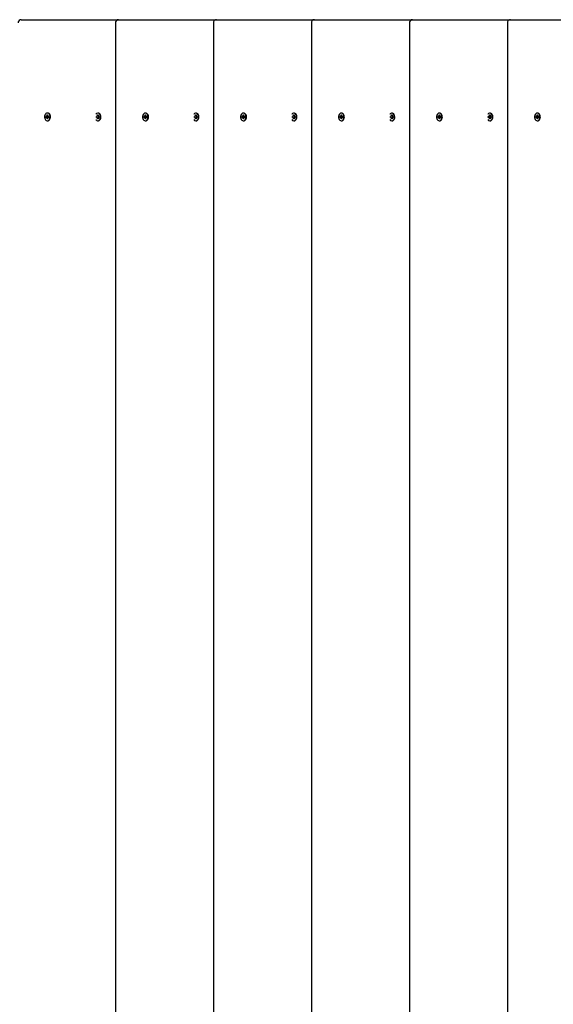
# Model space of a CAD drawing. Units: millimetres. Extents: x 3.22 to 13, y 2.24 to 9.84.
# Drawn here: x 6.78 to 7.44, y 6.57 to 7.79 of the extents above; entities that cross this region are included whole.
import ezdxf

# ---------------------------------------------------------------- set-up
doc = ezdxf.new("R2010")
doc.units = ezdxf.units.MM
doc.header["$LTSCALE"] = 70
doc.header["$PDSIZE"] = -1
doc.linetypes.add('SLD-Сплошная', pattern=[0])
doc.styles.get("Standard").update_dxf_attribs({"font": 'isocpeui.ttf'})
doc.dimstyles.new('ISO-25', dxfattribs={"dimtxt": 2.5, "dimasz": 2.5, "dimexe": 1.25, "dimexo": 0.625, "dimtad": 1, "dimtxsty": 'Standard', "dimcen": 2.5, "dimadec": 0, "dimazin": 0, "dimtfac": 1, "dimtmove": 0, "dimatfit": 3, "dimfxl": 1, "dimarcsym": 0})

# ---------------------------------------------------------------- blocks, each defined once
blk = doc.blocks.new('_D_5')
at = {"color": 0, "lineweight": -2, "transparency": 16777216}
for p, q in [((3.2184, 7.3978), (3.2184, 2.2379)), ((11.9452, 5.0344), (11.9452, 2.2379)), ((3.4284, 2.3079), (11.7352, 2.3079))]:
    blk.add_line(p, q, dxfattribs=at)
at = {"color": 0, "transparency": 16777216}
for points in [[(3.4284, 2.3429), (3.4284, 2.2729), (3.2184, 2.3079)], [(11.7352, 2.3429), (11.7352, 2.2729), (11.9452, 2.3079)]]:
    blk.add_solid(points, dxfattribs=at)
at = {"layer": 'Defpoints', "color": 0, "transparency": 16777216}
for p in [(3.2184, 7.3978), (11.9452, 5.0344), (11.9452, 2.3079)]:
    blk.add_point(p, dxfattribs=at)
at = {"color": 0, "transparency": 16777216, "insert": (7.5818, 2.6099), "char_height": 0.21, "attachment_point": 2}
blk.add_mtext('8,73м', dxfattribs=at)
blk = doc.blocks.new('*D15')
at = {"color": 0, "lineweight": -2, "transparency": 16777216}
for p, q in [((4.7276, 7.2108), (4.7276, 2.7644)), ((10.3361, 5.1101), (10.3361, 2.7644)), ((4.9376, 2.8344), (10.1261, 2.8344))]:
    blk.add_line(p, q, dxfattribs=at)
at = {"color": 0, "transparency": 16777216}
for points in [[(4.9376, 2.8694), (4.9376, 2.7994), (4.7276, 2.8344)], [(10.1261, 2.8694), (10.1261, 2.7994), (10.3361, 2.8344)]]:
    blk.add_solid(points, dxfattribs=at)
at = {"layer": 'Defpoints', "color": 0, "transparency": 16777216}
for p in [(4.7276, 7.2108), (10.3361, 5.1101), (10.3361, 2.8344)]:
    blk.add_point(p, dxfattribs=at)
at = {"color": 0, "transparency": 16777216, "insert": (7.5318, 3.0104), "char_height": 0.21, "attachment_point": 5}
blk.add_mtext('5,61м', dxfattribs=at)

msp = doc.modelspace()

# ---------------------------------------------------------------- linework, layer by layer
at = {"color": 7, "linetype": 'SLD-Сплошная', "lineweight": 25}
for p, q in [((6.7849, 7.7859), (6.7865, 7.7859)), ((6.7865, 7.7859), (6.905, 7.7859)), ((6.901, 7.7819), (6.901, 5.9899)), ((6.905, 7.7859), (6.906, 7.7859)), ((6.906, 7.7859), (7.0259, 7.7859)), ((7.0219, 7.7819), (7.0219, 5.9899)), ((7.0259, 7.7859), (7.0269, 7.7859)), ((7.0269, 7.7859), (7.1468, 7.7859)), ((7.1428, 7.7819), (7.1428, 5.9899)), ((7.1468, 7.7859), (7.1478, 7.7859)), ((7.1478, 7.7859), (7.2678, 7.7859)), ((7.2638, 7.7819), (7.2638, 5.9899)), ((7.2678, 7.7859), (7.2687, 7.7859)), ((7.2687, 7.7859), (7.3887, 7.7859)), ((7.3847, 7.7819), (7.3847, 5.9899)), ((7.3887, 7.7859), (7.3896, 7.7859)), ((7.3896, 7.7859), (7.5096, 7.7859)), ((6.8167, 7.6671), (6.8167, 7.6684)), ((6.8167, 7.6684), (6.8174, 7.6684)), ((6.8174, 7.6678), (6.8167, 7.6684)), ((6.8175, 7.6707), (6.817, 7.6707)), ((6.8174, 7.6684), (6.8174, 7.6671)), ((6.8789, 7.6671), (6.8789, 7.6684)), ((6.8789, 7.6684), (6.8796, 7.6684)), ((6.8792, 7.6682), (6.8789, 7.6684)), ((6.8796, 7.6707), (6.8793, 7.6707)), ((6.8796, 7.6684), (6.8796, 7.6671)), ((6.9376, 7.6684), (6.9383, 7.6684)), ((6.9376, 7.6671), (6.9376, 7.6684)), ((6.9383, 7.6678), (6.9376, 7.6684)), ((6.9384, 7.6707), (6.938, 7.6707)), ((6.9383, 7.6684), (6.9383, 7.6671)), ((6.9998, 7.6684), (7.0005, 7.6684)), ((6.9998, 7.6671), (6.9998, 7.6684)), ((7.0001, 7.6682), (6.9998, 7.6684)), ((7.0005, 7.6707), (7.0002, 7.6707)), ((7.0005, 7.6684), (7.0005, 7.6671)), ((7.0585, 7.6684), (7.0592, 7.6684)), ((7.0585, 7.6671), (7.0585, 7.6684)), ((7.0592, 7.6678), (7.0585, 7.6684)), ((7.0593, 7.6707), (7.0589, 7.6707)), ((7.0592, 7.6684), (7.0592, 7.6671)), ((7.1207, 7.6684), (7.1215, 7.6684)), ((7.1207, 7.6671), (7.1207, 7.6684)), ((7.121, 7.6682), (7.1207, 7.6684)), ((7.1214, 7.6707), (7.1211, 7.6707)), ((7.1215, 7.6684), (7.1215, 7.6671)), ((7.1794, 7.6684), (7.1801, 7.6684)), ((7.1794, 7.6671), (7.1794, 7.6684)), ((7.1801, 7.6678), (7.1794, 7.6684)), ((7.1802, 7.6707), (7.1798, 7.6707)), ((7.1801, 7.6684), (7.1801, 7.6671)), ((7.2417, 7.6684), (7.2424, 7.6684)), ((7.2417, 7.6671), (7.2417, 7.6684)), ((7.2419, 7.6682), (7.2417, 7.6684)), ((7.2423, 7.6707), (7.242, 7.6707)), ((7.2424, 7.6684), (7.2424, 7.6671)), ((7.3004, 7.6684), (7.3011, 7.6684)), ((7.3004, 7.6671), (7.3004, 7.6684)), ((7.3011, 7.6678), (7.3004, 7.6684)), ((7.3011, 7.6707), (7.3007, 7.6707)), ((7.3011, 7.6684), (7.3011, 7.6671)), ((7.3626, 7.6684), (7.3633, 7.6684)), ((7.3626, 7.6671), (7.3626, 7.6684)), ((7.3628, 7.6682), (7.3626, 7.6684)), ((7.3632, 7.6707), (7.3629, 7.6707)), ((7.3633, 7.6684), (7.3633, 7.6671)), ((7.4213, 7.6684), (7.422, 7.6684)), ((7.4213, 7.6671), (7.4213, 7.6684)), ((7.422, 7.6678), (7.4213, 7.6684)), ((7.422, 7.6707), (7.4216, 7.6707)), ((7.422, 7.6684), (7.422, 7.6671)), ((6.8153, 7.6664), (6.8162, 7.6664)), ((6.8153, 7.6654), (6.8153, 7.6664)), ((6.8162, 7.6654), (6.8153, 7.6654)), ((6.8162, 7.6671), (6.8166, 7.6668)), ((6.8164, 7.6665), (6.8162, 7.6671)), ((6.8168, 7.6664), (6.8162, 7.6664)), ((6.8168, 7.6654), (6.8162, 7.6654)), ((6.8162, 7.6647), (6.8164, 7.6653)), ((6.8166, 7.6651), (6.8162, 7.6647)), ((6.8167, 7.6635), (6.8167, 7.6647)), ((6.8174, 7.664), (6.8167, 7.6635)), ((6.8174, 7.6635), (6.8167, 7.6635)), ((6.817, 7.6611), (6.8175, 7.6611)), ((6.8174, 7.6647), (6.8174, 7.6635)), ((6.8175, 7.6668), (6.8179, 7.6671)), ((6.8179, 7.6647), (6.8175, 7.6651)), ((6.8179, 7.6671), (6.8177, 7.6665)), ((6.8177, 7.6653), (6.8179, 7.6647)), ((6.8179, 7.6664), (6.8188, 7.6664)), ((6.8188, 7.6654), (6.8179, 7.6654)), ((6.8188, 7.6664), (6.8188, 7.6654)), ((6.8775, 7.6664), (6.8784, 7.6664)), ((6.8775, 7.6654), (6.8775, 7.6664)), ((6.8784, 7.6654), (6.8775, 7.6654)), ((6.8784, 7.6671), (6.8788, 7.6668)), ((6.8787, 7.6665), (6.8784, 7.6671)), ((6.8786, 7.6664), (6.8784, 7.6664)), ((6.8786, 7.6654), (6.8784, 7.6654)), ((6.8784, 7.6647), (6.8787, 7.6653)), ((6.8788, 7.6651), (6.8784, 7.6647)), ((6.8789, 7.6635), (6.8789, 7.6647)), ((6.8792, 7.6637), (6.8789, 7.6635)), ((6.8796, 7.6635), (6.8789, 7.6635)), ((6.8793, 7.6611), (6.8796, 7.6611)), ((6.8796, 7.6647), (6.8796, 7.6635)), ((6.8797, 7.6668), (6.8801, 7.6671)), ((6.8801, 7.6647), (6.8797, 7.6651)), ((6.8801, 7.6671), (6.8799, 7.6665)), ((6.8799, 7.6653), (6.8801, 7.6647)), ((6.8801, 7.6664), (6.881, 7.6664)), ((6.881, 7.6654), (6.8801, 7.6654)), ((6.881, 7.6664), (6.881, 7.6654)), ((6.9362, 7.6664), (6.9371, 7.6664)), ((6.9362, 7.6654), (6.9362, 7.6664)), ((6.9371, 7.6654), (6.9362, 7.6654)), ((6.9371, 7.6671), (6.9375, 7.6668)), ((6.9373, 7.6665), (6.9371, 7.6671)), ((6.9378, 7.6664), (6.9371, 7.6664)), ((6.9378, 7.6654), (6.9371, 7.6654)), ((6.9371, 7.6647), (6.9373, 7.6653)), ((6.9375, 7.6651), (6.9371, 7.6647)), ((6.9376, 7.6635), (6.9376, 7.6647)), ((6.9383, 7.664), (6.9376, 7.6635)), ((6.9383, 7.6635), (6.9376, 7.6635)), ((6.938, 7.6611), (6.9384, 7.6611)), ((6.9383, 7.6647), (6.9383, 7.6635)), ((6.9384, 7.6668), (6.9388, 7.6671)), ((6.9388, 7.6647), (6.9384, 7.6651)), ((6.9388, 7.6671), (6.9386, 7.6665)), ((6.9386, 7.6653), (6.9388, 7.6647)), ((6.9388, 7.6664), (6.9397, 7.6664)), ((6.9397, 7.6654), (6.9388, 7.6654)), ((6.9397, 7.6664), (6.9397, 7.6654)), ((6.9985, 7.6664), (6.9993, 7.6664)), ((6.9985, 7.6654), (6.9985, 7.6664)), ((6.9993, 7.6654), (6.9985, 7.6654)), ((6.9993, 7.6671), (6.9998, 7.6668)), ((6.9996, 7.6665), (6.9993, 7.6671)), ((6.9995, 7.6664), (6.9993, 7.6664)), ((6.9995, 7.6654), (6.9993, 7.6654)), ((6.9993, 7.6647), (6.9996, 7.6653)), ((6.9998, 7.6651), (6.9993, 7.6647)), ((6.9998, 7.6635), (6.9998, 7.6647)), ((7.0001, 7.6637), (6.9998, 7.6635)), ((7.0005, 7.6635), (6.9998, 7.6635)), ((7.0002, 7.6611), (7.0005, 7.6611)), ((7.0005, 7.6647), (7.0005, 7.6635)), ((7.0006, 7.6668), (7.001, 7.6671)), ((7.001, 7.6647), (7.0006, 7.6651)), ((7.001, 7.6671), (7.0008, 7.6665)), ((7.0008, 7.6653), (7.001, 7.6647)), ((7.001, 7.6664), (7.0019, 7.6664)), ((7.0019, 7.6654), (7.001, 7.6654)), ((7.0019, 7.6664), (7.0019, 7.6654)), ((7.0571, 7.6664), (7.058, 7.6664)), ((7.0571, 7.6654), (7.0571, 7.6664)), ((7.058, 7.6654), (7.0571, 7.6654)), ((7.058, 7.6671), (7.0585, 7.6668)), ((7.0583, 7.6665), (7.058, 7.6671)), ((7.0587, 7.6664), (7.058, 7.6664)), ((7.0587, 7.6654), (7.058, 7.6654)), ((7.058, 7.6647), (7.0583, 7.6653)), ((7.0585, 7.6651), (7.058, 7.6647)), ((7.0585, 7.6635), (7.0585, 7.6647)), ((7.0592, 7.664), (7.0585, 7.6635)), ((7.0592, 7.6635), (7.0585, 7.6635)), ((7.0589, 7.6611), (7.0593, 7.6611)), ((7.0592, 7.6647), (7.0592, 7.6635)), ((7.0593, 7.6668), (7.0597, 7.6671)), ((7.0597, 7.6647), (7.0593, 7.6651)), ((7.0597, 7.6671), (7.0595, 7.6665)), ((7.0595, 7.6653), (7.0597, 7.6647)), ((7.0597, 7.6664), (7.0606, 7.6664)), ((7.0606, 7.6654), (7.0597, 7.6654)), ((7.0606, 7.6664), (7.0606, 7.6654)), ((7.1194, 7.6664), (7.1202, 7.6664)), ((7.1194, 7.6654), (7.1194, 7.6664)), ((7.1202, 7.6654), (7.1194, 7.6654)), ((7.1202, 7.6671), (7.1207, 7.6668)), ((7.1205, 7.6665), (7.1202, 7.6671)), ((7.1204, 7.6664), (7.1202, 7.6664)), ((7.1204, 7.6654), (7.1202, 7.6654)), ((7.1202, 7.6647), (7.1205, 7.6653)), ((7.1207, 7.6651), (7.1202, 7.6647)), ((7.1207, 7.6635), (7.1207, 7.6647)), ((7.121, 7.6637), (7.1207, 7.6635)), ((7.1215, 7.6635), (7.1207, 7.6635)), ((7.1211, 7.6611), (7.1214, 7.6611)), ((7.1215, 7.6668), (7.122, 7.6671)), ((7.122, 7.6647), (7.1215, 7.6651)), ((7.1215, 7.6647), (7.1215, 7.6635)), ((7.122, 7.6671), (7.1217, 7.6665)), ((7.1217, 7.6653), (7.122, 7.6647)), ((7.122, 7.6664), (7.1228, 7.6664)), ((7.1228, 7.6654), (7.122, 7.6654)), ((7.1228, 7.6664), (7.1228, 7.6654)), ((7.1781, 7.6664), (7.1789, 7.6664)), ((7.1781, 7.6654), (7.1781, 7.6664)), ((7.1789, 7.6654), (7.1781, 7.6654)), ((7.1789, 7.6671), (7.1794, 7.6668)), ((7.1792, 7.6665), (7.1789, 7.6671)), ((7.1796, 7.6664), (7.1789, 7.6664)), ((7.1796, 7.6654), (7.1789, 7.6654)), ((7.1789, 7.6647), (7.1792, 7.6653)), ((7.1794, 7.6651), (7.1789, 7.6647)), ((7.1794, 7.6635), (7.1794, 7.6647)), ((7.1801, 7.664), (7.1794, 7.6635)), ((7.1801, 7.6635), (7.1794, 7.6635)), ((7.1798, 7.6611), (7.1802, 7.6611)), ((7.1801, 7.6647), (7.1801, 7.6635)), ((7.1802, 7.6668), (7.1807, 7.6671)), ((7.1807, 7.6647), (7.1802, 7.6651)), ((7.1807, 7.6671), (7.1804, 7.6665)), ((7.1804, 7.6653), (7.1807, 7.6647)), ((7.1807, 7.6664), (7.1815, 7.6664)), ((7.1815, 7.6654), (7.1807, 7.6654)), ((7.1815, 7.6664), (7.1815, 7.6654)), ((7.2403, 7.6664), (7.2411, 7.6664)), ((7.2403, 7.6654), (7.2403, 7.6664)), ((7.2411, 7.6654), (7.2403, 7.6654)), ((7.2411, 7.6671), (7.2416, 7.6668)), ((7.2414, 7.6665), (7.2411, 7.6671)), ((7.2413, 7.6664), (7.2411, 7.6664)), ((7.2413, 7.6654), (7.2411, 7.6654)), ((7.2411, 7.6647), (7.2414, 7.6653)), ((7.2416, 7.6651), (7.2411, 7.6647)), ((7.2417, 7.6635), (7.2417, 7.6647)), ((7.2419, 7.6637), (7.2417, 7.6635)), ((7.2424, 7.6635), (7.2417, 7.6635)), ((7.242, 7.6611), (7.2423, 7.6611)), ((7.2424, 7.6668), (7.2429, 7.6671)), ((7.2429, 7.6647), (7.2424, 7.6651)), ((7.2424, 7.6647), (7.2424, 7.6635)), ((7.2429, 7.6671), (7.2426, 7.6665)), ((7.2426, 7.6653), (7.2429, 7.6647)), ((7.2429, 7.6664), (7.2437, 7.6664)), ((7.2437, 7.6654), (7.2429, 7.6654)), ((7.2437, 7.6664), (7.2437, 7.6654)), ((7.299, 7.6664), (7.2998, 7.6664)), ((7.299, 7.6654), (7.299, 7.6664)), ((7.2998, 7.6654), (7.299, 7.6654)), ((7.2998, 7.6671), (7.3003, 7.6668)), ((7.3001, 7.6665), (7.2998, 7.6671)), ((7.3005, 7.6664), (7.2998, 7.6664)), ((7.3005, 7.6654), (7.2998, 7.6654)), ((7.2998, 7.6647), (7.3001, 7.6653)), ((7.3003, 7.6651), (7.2998, 7.6647)), ((7.3004, 7.6635), (7.3004, 7.6647)), ((7.3011, 7.664), (7.3004, 7.6635)), ((7.3011, 7.6635), (7.3004, 7.6635)), ((7.3007, 7.6611), (7.3011, 7.6611)), ((7.3011, 7.6668), (7.3016, 7.6671)), ((7.3016, 7.6647), (7.3011, 7.6651)), ((7.3011, 7.6647), (7.3011, 7.6635)), ((7.3016, 7.6671), (7.3013, 7.6665)), ((7.3013, 7.6653), (7.3016, 7.6647)), ((7.3016, 7.6664), (7.3024, 7.6664)), ((7.3024, 7.6654), (7.3016, 7.6654)), ((7.3024, 7.6664), (7.3024, 7.6654)), ((7.3612, 7.6664), (7.3621, 7.6664)), ((7.3612, 7.6654), (7.3612, 7.6664)), ((7.3621, 7.6654), (7.3612, 7.6654)), ((7.3621, 7.6671), (7.3625, 7.6668)), ((7.3623, 7.6665), (7.3621, 7.6671)), ((7.3623, 7.6664), (7.3621, 7.6664)), ((7.3623, 7.6654), (7.3621, 7.6654)), ((7.3621, 7.6647), (7.3623, 7.6653)), ((7.3625, 7.6651), (7.3621, 7.6647)), ((7.3626, 7.6635), (7.3626, 7.6647)), ((7.3628, 7.6637), (7.3626, 7.6635)), ((7.3633, 7.6635), (7.3626, 7.6635)), ((7.3629, 7.6611), (7.3632, 7.6611)), ((7.3633, 7.6647), (7.3633, 7.6635)), ((7.3634, 7.6668), (7.3638, 7.6671)), ((7.3638, 7.6647), (7.3634, 7.6651)), ((7.3638, 7.6671), (7.3635, 7.6665)), ((7.3635, 7.6653), (7.3638, 7.6647)), ((7.3638, 7.6664), (7.3647, 7.6664)), ((7.3647, 7.6654), (7.3638, 7.6654)), ((7.3647, 7.6664), (7.3647, 7.6654)), ((7.4199, 7.6664), (7.4208, 7.6664)), ((7.4199, 7.6654), (7.4199, 7.6664)), ((7.4208, 7.6654), (7.4199, 7.6654)), ((7.4208, 7.6671), (7.4212, 7.6668)), ((7.421, 7.6665), (7.4208, 7.6671)), ((7.4215, 7.6664), (7.4208, 7.6664)), ((7.4215, 7.6654), (7.4208, 7.6654)), ((7.4208, 7.6647), (7.421, 7.6653)), ((7.4212, 7.6651), (7.4208, 7.6647)), ((7.4213, 7.6635), (7.4213, 7.6647)), ((7.422, 7.664), (7.4213, 7.6635)), ((7.422, 7.6635), (7.4213, 7.6635)), ((7.4216, 7.6611), (7.422, 7.6611)), ((7.422, 7.6668), (7.4225, 7.6671)), ((7.4225, 7.6647), (7.422, 7.6651)), ((7.422, 7.6647), (7.422, 7.6635)), ((7.4225, 7.6671), (7.4222, 7.6665)), ((7.4222, 7.6653), (7.4225, 7.6647)), ((7.4225, 7.6664), (7.4234, 7.6664)), ((7.4234, 7.6654), (7.4225, 7.6654)), ((7.4234, 7.6664), (7.4234, 7.6654))]:
    msp.add_line(p, q, dxfattribs=at)
at = {"color": 7, "linetype": 'SLD-Сплошная', "lineweight": 25, "flags": 128}
for points in [[(6.817, 7.6707), (6.8161, 7.6705), (6.8153, 7.67), (6.8146, 7.6692), (6.814, 7.6681), (6.8137, 7.6669), (6.8137, 7.6656), (6.8138, 7.6643), (6.8143, 7.6632), (6.8149, 7.6622), (6.8157, 7.6615), (6.8166, 7.6612), (6.8175, 7.6612), (6.8184, 7.6615), (6.8192, 7.6622), (6.8198, 7.6632), (6.8202, 7.6643), (6.8204, 7.6656), (6.8204, 7.6669), (6.8201, 7.6681), (6.8195, 7.6692), (6.8188, 7.67), (6.818, 7.6705), (6.817, 7.6707)], [(6.8175, 7.6611), (6.8179, 7.6612), (6.8188, 7.6615), (6.8196, 7.6622), (6.8202, 7.6632), (6.8207, 7.6643), (6.8209, 7.6656), (6.8208, 7.6669), (6.8205, 7.6681), (6.8199, 7.6692), (6.8192, 7.67), (6.8184, 7.6705), (6.8175, 7.6707), (6.8175, 7.6707)], [(6.8769, 7.6625), (6.8771, 7.6622), (6.8779, 7.6615), (6.8788, 7.6612), (6.8797, 7.6612), (6.8806, 7.6615), (6.8814, 7.6622), (6.882, 7.6632), (6.8825, 7.6643), (6.8827, 7.6656), (6.8826, 7.6669), (6.8823, 7.6681), (6.8817, 7.6692), (6.881, 7.67), (6.8802, 7.6705), (6.8793, 7.6707), (6.8793, 7.6707)], [(6.8797, 7.6611), (6.8802, 7.6612), (6.881, 7.6615), (6.8818, 7.6622), (6.8825, 7.6632), (6.8829, 7.6643), (6.8831, 7.6656), (6.883, 7.6669), (6.8827, 7.6681), (6.8822, 7.6692), (6.8815, 7.67), (6.8806, 7.6705), (6.8797, 7.6707), (6.8797, 7.6707)], [(6.9414, 7.6659), (6.9412, 7.6672), (6.9409, 7.6684), (6.9403, 7.6694), (6.9395, 7.6702), (6.9386, 7.6706), (6.9377, 7.6707), (6.9368, 7.6704), (6.936, 7.6698), (6.9353, 7.6689), (6.9348, 7.6678), (6.9346, 7.6666), (6.9346, 7.6653), (6.9348, 7.664), (6.9353, 7.6629), (6.936, 7.662), (6.9368, 7.6614), (6.9377, 7.6611), (6.9386, 7.6612), (6.9395, 7.6617), (6.9403, 7.6624), (6.9409, 7.6634), (6.9412, 7.6646), (6.9414, 7.6659)], [(6.9418, 7.6659), (6.9417, 7.6672), (6.9413, 7.6684), (6.9407, 7.6694), (6.9399, 7.6702), (6.9391, 7.6706), (6.9384, 7.6707)], [(7.0002, 7.6611), (7.0011, 7.6613), (7.0019, 7.6618), (7.0027, 7.6626), (7.0032, 7.6637), (7.0035, 7.6649), (7.0036, 7.6662), (7.0034, 7.6675), (7.003, 7.6687), (7.0023, 7.6696), (7.0015, 7.6703), (7.0006, 7.6707), (6.9997, 7.6707), (6.9988, 7.6703), (6.998, 7.6696), (6.9977, 7.6691)], [(7.0006, 7.6611), (7.0015, 7.6613), (7.0024, 7.6618), (7.0031, 7.6626), (7.0036, 7.6637), (7.0039, 7.6649), (7.004, 7.6662), (7.0038, 7.6675), (7.0034, 7.6687), (7.0027, 7.6696), (7.002, 7.6703), (7.0011, 7.6707), (7.0006, 7.6707)], [(7.0623, 7.6659), (7.0621, 7.6672), (7.0618, 7.6684), (7.0612, 7.6694), (7.0604, 7.6702), (7.0596, 7.6706), (7.0586, 7.6707), (7.0577, 7.6704), (7.0569, 7.6698), (7.0562, 7.6689), (7.0558, 7.6678), (7.0555, 7.6666), (7.0555, 7.6653), (7.0558, 7.664), (7.0562, 7.6629), (7.0569, 7.662), (7.0577, 7.6614), (7.0586, 7.6611), (7.0596, 7.6612), (7.0604, 7.6617), (7.0612, 7.6624), (7.0618, 7.6634), (7.0621, 7.6646), (7.0623, 7.6659)], [(7.0627, 7.6659), (7.0626, 7.6672), (7.0622, 7.6684), (7.0616, 7.6694), (7.0609, 7.6702), (7.06, 7.6706), (7.0593, 7.6707)], [(7.1211, 7.6611), (7.122, 7.6613), (7.1229, 7.6618), (7.1236, 7.6626), (7.1241, 7.6637), (7.1244, 7.6649), (7.1245, 7.6662), (7.1243, 7.6675), (7.1239, 7.6687), (7.1232, 7.6696), (7.1225, 7.6703), (7.1216, 7.6707), (7.1206, 7.6707), (7.1197, 7.6703), (7.119, 7.6696), (7.1186, 7.6691)], [(7.1215, 7.6611), (7.1224, 7.6613), (7.1233, 7.6618), (7.124, 7.6626), (7.1245, 7.6637), (7.1248, 7.6649), (7.1249, 7.6662), (7.1247, 7.6675), (7.1243, 7.6687), (7.1237, 7.6696), (7.1229, 7.6703), (7.122, 7.6707), (7.1215, 7.6707)], [(7.1832, 7.6659), (7.1831, 7.6672), (7.1827, 7.6684), (7.1821, 7.6694), (7.1813, 7.6702), (7.1805, 7.6706), (7.1796, 7.6707), (7.1787, 7.6704), (7.1778, 7.6698), (7.1772, 7.6689), (7.1767, 7.6678), (7.1764, 7.6666), (7.1764, 7.6653), (7.1767, 7.664), (7.1772, 7.6629), (7.1778, 7.662), (7.1787, 7.6614), (7.1796, 7.6611), (7.1805, 7.6612), (7.1813, 7.6617), (7.1821, 7.6624), (7.1827, 7.6634), (7.1831, 7.6646), (7.1832, 7.6659)], [(7.1836, 7.6659), (7.1835, 7.6672), (7.1831, 7.6684), (7.1825, 7.6694), (7.1818, 7.6702), (7.1809, 7.6706), (7.1802, 7.6707)], [(7.242, 7.6611), (7.2429, 7.6613), (7.2438, 7.6618), (7.2445, 7.6626), (7.245, 7.6637), (7.2453, 7.6649), (7.2454, 7.6662), (7.2452, 7.6675), (7.2448, 7.6687), (7.2442, 7.6696), (7.2434, 7.6703), (7.2425, 7.6707), (7.2416, 7.6707), (7.2407, 7.6703), (7.2399, 7.6696), (7.2395, 7.6691)], [(7.2424, 7.6611), (7.2434, 7.6613), (7.2442, 7.6618), (7.2449, 7.6626), (7.2455, 7.6637), (7.2458, 7.6649), (7.2458, 7.6662), (7.2456, 7.6675), (7.2452, 7.6687), (7.2446, 7.6696), (7.2438, 7.6703), (7.2429, 7.6707), (7.2424, 7.6707)], [(7.3041, 7.6659), (7.304, 7.6672), (7.3036, 7.6684), (7.303, 7.6694), (7.3023, 7.6702), (7.3014, 7.6706), (7.3005, 7.6707), (7.2996, 7.6704), (7.2987, 7.6698), (7.2981, 7.6689), (7.2976, 7.6678), (7.2973, 7.6666), (7.2973, 7.6653), (7.2976, 7.664), (7.2981, 7.6629), (7.2987, 7.662), (7.2996, 7.6614), (7.3005, 7.6611), (7.3014, 7.6612), (7.3023, 7.6617), (7.303, 7.6624), (7.3036, 7.6634), (7.304, 7.6646), (7.3041, 7.6659)], [(7.3045, 7.6659), (7.3044, 7.6672), (7.304, 7.6684), (7.3034, 7.6694), (7.3027, 7.6702), (7.3018, 7.6706), (7.3011, 7.6707)], [(7.3629, 7.6611), (7.3638, 7.6613), (7.3647, 7.6618), (7.3654, 7.6626), (7.3659, 7.6637), (7.3663, 7.6649), (7.3663, 7.6662), (7.3661, 7.6675), (7.3657, 7.6687), (7.3651, 7.6696), (7.3643, 7.6703), (7.3634, 7.6707), (7.3625, 7.6707), (7.3616, 7.6703), (7.3608, 7.6696), (7.3604, 7.6691)], [(7.3634, 7.6611), (7.3643, 7.6613), (7.3651, 7.6618), (7.3658, 7.6626), (7.3664, 7.6637), (7.3667, 7.6649), (7.3667, 7.6662), (7.3666, 7.6675), (7.3661, 7.6687), (7.3655, 7.6696), (7.3647, 7.6703), (7.3638, 7.6707), (7.3634, 7.6707)], [(7.425, 7.6659), (7.4249, 7.6672), (7.4245, 7.6684), (7.4239, 7.6694), (7.4232, 7.6702), (7.4223, 7.6706), (7.4214, 7.6707), (7.4205, 7.6704), (7.4197, 7.6698), (7.419, 7.6689), (7.4185, 7.6678), (7.4183, 7.6666), (7.4183, 7.6653), (7.4185, 7.664), (7.419, 7.6629), (7.4197, 7.662), (7.4205, 7.6614), (7.4214, 7.6611), (7.4223, 7.6612), (7.4232, 7.6617), (7.4239, 7.6624), (7.4245, 7.6634), (7.4249, 7.6646), (7.425, 7.6659)], [(7.4254, 7.6659), (7.4253, 7.6672), (7.4249, 7.6684), (7.4244, 7.6694), (7.4236, 7.6702), (7.4227, 7.6706), (7.422, 7.6707)], [(6.9384, 7.6611), (6.9391, 7.6612), (6.9399, 7.6617), (6.9407, 7.6624), (6.9413, 7.6634), (6.9417, 7.6646), (6.9418, 7.6659)], [(7.0593, 7.6611), (7.06, 7.6612), (7.0609, 7.6617), (7.0616, 7.6624), (7.0622, 7.6634), (7.0626, 7.6646), (7.0627, 7.6659)], [(7.1802, 7.6611), (7.1809, 7.6612), (7.1818, 7.6617), (7.1825, 7.6624), (7.1831, 7.6634), (7.1835, 7.6646), (7.1836, 7.6659)], [(7.3011, 7.6611), (7.3018, 7.6612), (7.3027, 7.6617), (7.3034, 7.6624), (7.304, 7.6634), (7.3044, 7.6646), (7.3045, 7.6659)], [(7.422, 7.6611), (7.4227, 7.6612), (7.4236, 7.6617), (7.4244, 7.6624), (7.4249, 7.6634), (7.4253, 7.6646), (7.4254, 7.6659)]]:
    msp.add_lwpolyline(points, dxfattribs=at)
at = {"color": 7, "linetype": 'SLD-Сплошная', "lineweight": 25}
for centre, radius, start, end in [((6.7849, 7.7819), 0.004, 90, 180), ((6.905, 7.7819), 0.004, 90, 180), ((7.0259, 7.7819), 0.004, 90, 180), ((7.1468, 7.7819), 0.004, 90, 180), ((7.2678, 7.7819), 0.004, 90, 180), ((7.3887, 7.7819), 0.004, 90, 180), ((6.8794, 7.6677), 0.00302, 92.9043, 147.8016), ((6.8162, 7.6668), 0.000405, 270.9835, 310.5236), ((6.8162, 7.665), 0.000405, 49.4764, 89.0165), ((6.8157, 7.6671), 0.000965, 338.2508, 0.292), ((6.8157, 7.6647), 0.000965, 359.708, 21.7492), ((6.8184, 7.6671), 0.000965, 179.708, 201.7492), ((6.8184, 7.6647), 0.000965, 158.2508, 180.292), ((6.8179, 7.6668), 0.000405, 229.4764, 269.0165), ((6.8179, 7.665), 0.000405, 90.9835, 130.5236), ((6.8784, 7.6668), 0.000405, 270.9835, 310.5236), ((6.8784, 7.665), 0.000405, 49.4764, 89.0165), ((6.8779, 7.6671), 0.000965, 338.2508, 0.292), ((6.8779, 7.6647), 0.000965, 359.708, 21.7492), ((6.8806, 7.6671), 0.000965, 179.708, 201.7492), ((6.8806, 7.6647), 0.000965, 158.2508, 180.292), ((6.8801, 7.6668), 0.000405, 229.4764, 269.0165), ((6.8801, 7.665), 0.000405, 90.9835, 130.5236), ((6.9371, 7.6668), 0.000405, 270.9835, 310.5236), ((6.9371, 7.665), 0.000405, 49.4764, 89.0165), ((6.9366, 7.6671), 0.000965, 338.2508, 0.292), ((6.9366, 7.6647), 0.000965, 359.708, 21.7492), ((6.9393, 7.6671), 0.000965, 179.708, 201.7492), ((6.9393, 7.6647), 0.000965, 158.2508, 180.292), ((6.9388, 7.6668), 0.000405, 229.4764, 269.0165), ((6.9388, 7.665), 0.000405, 90.9835, 130.5236), ((7.0004, 7.6643), 0.0032, 210.0973, 265.5707), ((6.9993, 7.6668), 0.000405, 270.9835, 310.5236), ((6.9993, 7.665), 0.000405, 49.4764, 89.0165), ((6.9989, 7.6671), 0.000965, 338.2508, 0.292), ((6.9989, 7.6647), 0.000965, 359.708, 21.7492), ((7.0015, 7.6671), 0.000965, 179.708, 201.7492), ((7.0015, 7.6647), 0.000965, 158.2508, 180.292), ((7.0011, 7.6668), 0.000405, 229.4764, 269.0165), ((7.0011, 7.665), 0.000405, 90.9835, 130.5236), ((7.058, 7.6668), 0.000405, 270.9835, 310.5236), ((7.058, 7.665), 0.000405, 49.4764, 89.0165), ((7.0576, 7.6671), 0.000965, 338.2508, 0.292), ((7.0576, 7.6647), 0.000965, 359.708, 21.7492), ((7.0602, 7.6671), 0.000965, 179.708, 201.7492), ((7.0602, 7.6647), 0.000965, 158.2508, 180.292), ((7.0597, 7.6668), 0.000405, 229.4764, 269.0165), ((7.0597, 7.665), 0.000405, 90.9835, 130.5236), ((7.1213, 7.6643), 0.0032, 210.0973, 265.5707), ((7.1202, 7.6668), 0.000405, 270.9835, 310.5236), ((7.1202, 7.665), 0.000405, 49.4764, 89.0165), ((7.1198, 7.6671), 0.000965, 338.2508, 0.292), ((7.1198, 7.6647), 0.000965, 359.708, 21.7492), ((7.1224, 7.6671), 0.000965, 179.708, 201.7492), ((7.1224, 7.6647), 0.000965, 158.2508, 180.292), ((7.122, 7.6668), 0.000405, 229.4764, 269.0165), ((7.122, 7.665), 0.000405, 90.9835, 130.5236), ((7.1789, 7.6668), 0.000405, 270.9835, 310.5236), ((7.1789, 7.665), 0.000405, 49.4764, 89.0165), ((7.1785, 7.6671), 0.000965, 338.2508, 0.292), ((7.1785, 7.6647), 0.000965, 359.708, 21.7492), ((7.1811, 7.6671), 0.000965, 179.708, 201.7492), ((7.1811, 7.6647), 0.000965, 158.2508, 180.292), ((7.1807, 7.6668), 0.000405, 229.4764, 269.0165), ((7.1807, 7.665), 0.000405, 90.9835, 130.5236), ((7.2423, 7.6643), 0.0032, 210.0973, 265.5707), ((7.2411, 7.6668), 0.000405, 270.9835, 310.5236), ((7.2411, 7.665), 0.000405, 49.4764, 89.0165), ((7.2407, 7.6671), 0.000965, 338.2508, 0.292), ((7.2407, 7.6647), 0.000965, 359.708, 21.7492), ((7.2433, 7.6671), 0.000965, 179.708, 201.7492), ((7.2433, 7.6647), 0.000965, 158.2508, 180.292), ((7.2429, 7.6668), 0.000405, 229.4764, 269.0165), ((7.2429, 7.665), 0.000405, 90.9835, 130.5236), ((7.2998, 7.6668), 0.000405, 270.9835, 310.5236), ((7.2998, 7.665), 0.000405, 49.4764, 89.0165), ((7.2994, 7.6671), 0.000965, 338.2508, 0.292), ((7.2994, 7.6647), 0.000965, 359.708, 21.7492), ((7.302, 7.6671), 0.000965, 179.708, 201.7492), ((7.302, 7.6647), 0.000965, 158.2508, 180.292), ((7.3016, 7.6668), 0.000405, 229.4764, 269.0165), ((7.3016, 7.665), 0.000405, 90.9835, 130.5236), ((7.3632, 7.6643), 0.0032, 210.0973, 265.5707), ((7.3621, 7.6668), 0.000405, 270.9835, 310.5236), ((7.3621, 7.665), 0.000405, 49.4764, 89.0165), ((7.3616, 7.6671), 0.000965, 338.2508, 0.292), ((7.3616, 7.6647), 0.000965, 359.708, 21.7492), ((7.3642, 7.6671), 0.000965, 179.708, 201.7492), ((7.3642, 7.6647), 0.000965, 158.2508, 180.292), ((7.3638, 7.6668), 0.000405, 229.4764, 269.0165), ((7.3638, 7.665), 0.000405, 90.9835, 130.5236), ((7.4207, 7.6668), 0.000405, 270.9835, 310.5236), ((7.4207, 7.665), 0.000405, 49.4764, 89.0165), ((7.4203, 7.6671), 0.000965, 338.2508, 0.292), ((7.4203, 7.6647), 0.000965, 359.708, 21.7492), ((7.4229, 7.6671), 0.000965, 179.708, 201.7492), ((7.4229, 7.6647), 0.000965, 158.2508, 180.292), ((7.4225, 7.6668), 0.000405, 229.4764, 269.0165), ((7.4225, 7.665), 0.000405, 90.9835, 130.5236)]:
    msp.add_arc(centre, radius, start, end, dxfattribs=at)
for centre, major_axis, ratio, start_param, end_param in [((6.8162, 7.6671), (0.00631, 0.00034), 0.101483, 4.747558, 4.864469), ((6.8162, 7.6647), (0.00631, -0.00034), 0.101483, 1.418717, 1.535628), ((6.8162, 7.6671), (0.00562, -0.00066), 0.054723, 4.797849, 4.915851), ((6.8162, 7.6647), (0.00562, 0.00066), 0.054723, 1.367334, 1.485336), ((6.8179, 7.6671), (0.00613, -0.0006), 0.065742, 4.646385, 4.692799), ((6.8179, 7.6647), (0.00613, 0.0006), 0.065742, 1.590386, 1.636801), ((6.8784, 7.6671), (0.00631, 0.00034), 0.101483, 4.747558, 4.785204), ((6.8784, 7.6647), (0.00631, -0.00034), 0.101483, 1.497981, 1.535628), ((6.8784, 7.6671), (0.00562, -0.00066), 0.054723, 4.797849, 4.838867), ((6.8784, 7.6647), (0.00562, 0.00066), 0.054723, 1.444318, 1.485336), ((6.8801, 7.6671), (0.00613, -0.0006), 0.065742, 4.646385, 4.692799), ((6.8801, 7.6647), (0.00613, 0.0006), 0.065742, 1.590386, 1.636801), ((6.9371, 7.6671), (0.00631, 0.00034), 0.101483, 4.747558, 4.870784), ((6.9371, 7.6647), (0.00631, -0.00034), 0.101483, 1.412401, 1.535628), ((6.9371, 7.6671), (0.00562, -0.00066), 0.054723, 4.797849, 4.922113), ((6.9371, 7.6647), (0.00562, 0.00066), 0.054723, 1.361072, 1.485336), ((6.9388, 7.6671), (0.00613, -0.0006), 0.065742, 4.646385, 4.692799), ((6.9388, 7.6647), (0.00613, 0.0006), 0.065742, 1.590386, 1.636801), ((6.9993, 7.6671), (0.00631, 0.00034), 0.101483, 4.747558, 4.787591), ((6.9993, 7.6647), (0.00631, -0.00034), 0.101483, 1.495594, 1.535628), ((6.9993, 7.6671), (0.00562, -0.00066), 0.054723, 4.797849, 4.841208), ((6.9993, 7.6647), (0.00562, 0.00066), 0.054723, 1.441977, 1.485336), ((7.001, 7.6671), (0.00613, -0.0006), 0.065742, 4.646385, 4.692799), ((7.001, 7.6647), (0.00613, 0.0006), 0.065742, 1.590386, 1.636801), ((7.058, 7.6671), (0.00631, 0.00034), 0.101483, 4.747558, 4.870784), ((7.058, 7.6647), (0.00631, -0.00034), 0.101483, 1.412401, 1.535628), ((7.058, 7.6671), (0.00562, -0.00066), 0.054723, 4.797849, 4.922113), ((7.058, 7.6647), (0.00562, 0.00066), 0.054723, 1.361072, 1.485336), ((7.0597, 7.6671), (0.00613, -0.0006), 0.065742, 4.646385, 4.692799), ((7.0597, 7.6647), (0.00613, 0.0006), 0.065742, 1.590386, 1.636801), ((7.1202, 7.6671), (0.00631, 0.00034), 0.101483, 4.747558, 4.787591), ((7.1202, 7.6647), (0.00631, -0.00034), 0.101483, 1.495594, 1.535628), ((7.1202, 7.6671), (0.00562, -0.00066), 0.054723, 4.797849, 4.841208), ((7.1202, 7.6647), (0.00562, 0.00066), 0.054723, 1.441977, 1.485336), ((7.122, 7.6671), (0.00613, -0.0006), 0.065742, 4.646385, 4.692799), ((7.122, 7.6647), (0.00613, 0.0006), 0.065742, 1.590386, 1.636801), ((7.1789, 7.6671), (0.00631, 0.00034), 0.101483, 4.747558, 4.870784), ((7.1789, 7.6647), (0.00631, -0.00034), 0.101483, 1.412401, 1.535628), ((7.1789, 7.6671), (0.00562, -0.00066), 0.054723, 4.797849, 4.922113), ((7.1789, 7.6647), (0.00562, 0.00066), 0.054723, 1.361072, 1.485336), ((7.1807, 7.6671), (0.00613, -0.0006), 0.065742, 4.646385, 4.692799), ((7.1807, 7.6647), (0.00613, 0.0006), 0.065742, 1.590386, 1.636801), ((7.2411, 7.6671), (0.00631, 0.00034), 0.101483, 4.747558, 4.787591), ((7.2411, 7.6647), (0.00631, -0.00034), 0.101483, 1.495594, 1.535628), ((7.2411, 7.6671), (0.00562, -0.00066), 0.054723, 4.797849, 4.841208), ((7.2411, 7.6647), (0.00562, 0.00066), 0.054723, 1.441977, 1.485336), ((7.2429, 7.6671), (0.00613, -0.0006), 0.065742, 4.646385, 4.692799), ((7.2429, 7.6647), (0.00613, 0.0006), 0.065742, 1.590386, 1.636801), ((7.2998, 7.6671), (0.00631, 0.00034), 0.101483, 4.747558, 4.870784), ((7.2998, 7.6647), (0.00631, -0.00034), 0.101483, 1.412401, 1.535628), ((7.2998, 7.6671), (0.00562, -0.00066), 0.054723, 4.797849, 4.922113), ((7.2998, 7.6647), (0.00562, 0.00066), 0.054723, 1.361072, 1.485336), ((7.3016, 7.6671), (0.00613, -0.0006), 0.065742, 4.646385, 4.692799), ((7.3016, 7.6647), (0.00613, 0.0006), 0.065742, 1.590386, 1.636801), ((7.3621, 7.6671), (0.00631, 0.00034), 0.101483, 4.747558, 4.787591), ((7.3621, 7.6647), (0.00631, -0.00034), 0.101483, 1.495594, 1.535628), ((7.3621, 7.6671), (0.00562, -0.00066), 0.054723, 4.797849, 4.841208), ((7.3621, 7.6647), (0.00562, 0.00066), 0.054723, 1.441977, 1.485336), ((7.3638, 7.6671), (0.00613, -0.0006), 0.065742, 4.646385, 4.692799), ((7.3638, 7.6647), (0.00613, 0.0006), 0.065742, 1.590386, 1.636801), ((7.4208, 7.6671), (0.00631, 0.00034), 0.101483, 4.747558, 4.870784), ((7.4208, 7.6647), (0.00631, -0.00034), 0.101483, 1.412401, 1.535628), ((7.4208, 7.6671), (0.00562, -0.00066), 0.054723, 4.797849, 4.922113), ((7.4208, 7.6647), (0.00562, 0.00066), 0.054723, 1.361072, 1.485336), ((7.4225, 7.6671), (0.00613, -0.0006), 0.065742, 4.646385, 4.692799), ((7.4225, 7.6647), (0.00613, 0.0006), 0.065742, 1.590386, 1.636801)]:
    msp.add_ellipse(centre, major_axis=major_axis, ratio=ratio, start_param=start_param, end_param=end_param, dxfattribs=at)

# ---------------------------------------------------------------- dimensions: what is measured, and where the dimension line sits
at = {"color": 251, "true_color": 0x636466}
dim = msp.add_linear_dim(base=(11.9452, 2.3079), p1=(3.2184, 7.3978), p2=(11.9452, 5.0344), angle=0, dimstyle='ISO-25', override={"dimtxt": 0.21, "dimasz": 0.21, "dimexe": 0.07, "dimexo": 0, "dimgap": 0.05, "dimzin": 1, "dimpost": 'м', "dimtdec": 3, "dimtzin": 1}, dxfattribs=at)
dim.commit()
dim.dimension.update_dxf_attribs({"geometry": '_D_5', "text_midpoint": (7.5818, 2.3079), "dimtype": 160})
dim = msp.add_linear_dim(base=(10.3361, 2.8344), p1=(4.7276, 7.2108), p2=(10.3361, 5.1101), dimstyle='ISO-25', override={"dimtxt": 0.21, "dimasz": 0.21, "dimexe": 0.07, "dimexo": 0, "dimgap": 0.05, "dimzin": 1, "dimpost": 'м', "dimtdec": 3, "dimtzin": 1})
dim.commit()
dim.dimension.update_dxf_attribs({"geometry": '*D15', "text_midpoint": (7.5318, 3.0104)})

doc.saveas('drawing.dxf')
